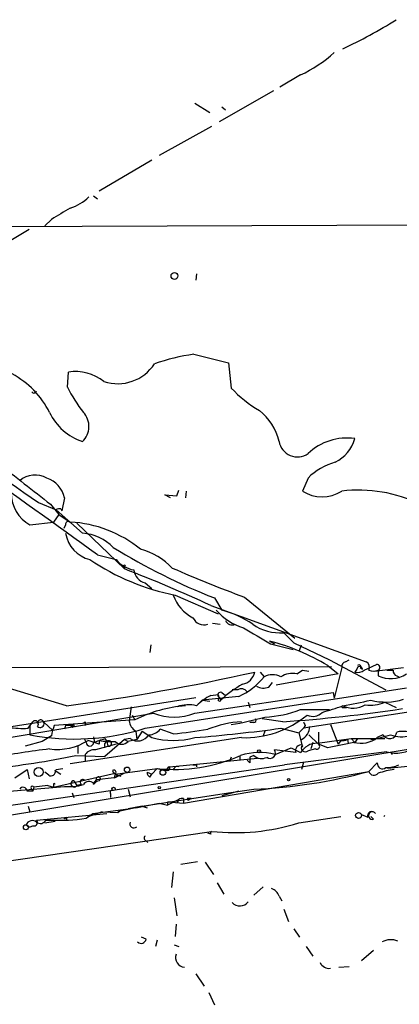
# Model space of a CAD drawing. Extents: x 0 to 908, y 3513 to 4410.
# Drawn here: x 137 to 171, y 4248 to 4337 of the extents above; entities that cross this region are included whole.
import ezdxf

# ---------------------------------------------------------------- set-up
doc = ezdxf.new("R2010")
doc.units = 0
doc.header["$MEASUREMENT"] = 0
doc.layers.add('MAIN', color=5, linetype='CONTINUOUS')

msp = doc.modelspace()

# ---------------------------------------------------------------- linework, layer by layer
at = {"layer": 'MAIN'}
for p, q in [((162.4753, 4331.6562), (160.6127, 4330.5555)), ((160.02, 4330.2169), (155.1093, 4327.4229)), ((152.908, 4329.1162), (154.2627, 4328.2695)), ((155.3633, 4328.7775), (155.702, 4328.5235)), ((154.432, 4326.9995), (149.6907, 4324.3749)), ((149.0133, 4323.9515), (144.272, 4321.1575)), ((143.764, 4320.7342), (144.1027, 4320.4802)), ((102.1927, 4317.8555), (308.61, 4318.6175)), ((139.954, 4318.6175), (139.3613, 4318.0249)), ((137.922, 4317.6862), (127.5927, 4311.5902)), ((153.0773, 4313.7069), (152.9927, 4313.1142)), ((152.8233, 4306.4255), (155.956, 4305.6635)), ((141.3933, 4303.4622), (141.478, 4304.8169)), ((155.956, 4305.6635), (156.21, 4303.3775)), ((163.1527, 4295.2495), (162.6447, 4294.0642)), ((151.2993, 4293.6409), (151.4687, 4294.1489)), ((141.1393, 4293.4715), (140.8853, 4292.2862)), ((150.7067, 4293.4715), (150.1987, 4293.7255)), ((150.1987, 4293.7255), (151.2993, 4293.6409)), ((152.146, 4294.0642), (152.0613, 4293.4715)), ((138.7687, 4293.0482), (140.3773, 4292.3709)), ((139.8693, 4292.8789), (140.6313, 4291.9475)), ((140.3773, 4292.3709), (142.748, 4290.2542)), ((140.8007, 4292.4555), (140.8853, 4292.2862)), ((140.6313, 4291.9475), (140.1233, 4291.2702)), ((140.6313, 4291.9475), (141.6473, 4291.2702)), ((138.0067, 4291.0162), (140.1233, 4291.2702)), ((141.224, 4291.0162), (141.0547, 4290.6775)), ((142.24, 4291.1855), (146.558, 4287.0369)), ((144.1027, 4288.3069), (145.796, 4287.8835)), ((146.558, 4287.2062), (146.558, 4287.0369)), ((148.4207, 4285.7669), (149.0133, 4285.2589)), ((151.13, 4284.6662), (155.0247, 4282.9729)), ((154.686, 4284.4122), (155.3633, 4283.3115)), ((157.3953, 4284.4969), (161.9673, 4280.7715)), ((154.3473, 4283.7349), (168.402, 4278.6549)), ((154.5167, 4282.1262), (155.194, 4282.0415)), ((160.9513, 4281.2795), (161.8827, 4280.3482)), ((148.9287, 4280.1789), (148.844, 4279.5015)), ((159.6813, 4280.5175), (160.1047, 4280.2635)), ((159.766, 4280.2635), (161.798, 4279.7555)), ((161.8827, 4280.3482), (165.1, 4278.8242)), ((162.3907, 4279.6709), (162.56, 4280.1789)), ((69.5113, 4277.8929), (165.2693, 4278.2315)), ((164.9307, 4278.3162), (165.862, 4277.5542)), ((165.1, 4278.8242), (170.18, 4276.1149)), ((166.2007, 4278.1469), (165.5233, 4275.3529)), ((166.5393, 4278.6549), (166.878, 4278.8242)), ((168.2327, 4277.8929), (169.3333, 4278.4009)), ((169.164, 4277.8082), (171.7887, 4278.1469)), ((158.8347, 4277.7235), (159.1733, 4277.3002)), ((165.862, 4277.5542), (160.274, 4276.5382)), ((162.1367, 4277.5542), (162.6447, 4277.8929)), ((162.6447, 4277.8929), (163.2373, 4277.8082)), ((167.5553, 4277.9775), (167.386, 4277.7235)), ((167.894, 4278.0622), (168.0633, 4277.9775)), ((169.5027, 4277.8929), (169.5027, 4277.3849)), ((170.2647, 4277.8929), (170.8573, 4277.8929)), ((171.196, 4277.3849), (171.45, 4277.2155)), ((141.3087, 4274.6755), (133.4347, 4277.0462)), ((159.5967, 4276.3689), (159.9353, 4276.7922)), ((148.4207, 4272.6435), (172.0427, 4276.2842)), ((152.908, 4273.9982), (165.4387, 4275.8609)), ((156.8873, 4275.5222), (153.5853, 4275.1835)), ((154.3473, 4275.6069), (155.0247, 4275.6915)), ((155.3633, 4275.8609), (155.702, 4275.6069)), ((156.8027, 4276.1149), (156.2947, 4276.1149)), ((185.8433, 4276.1995), (162.7293, 4272.6435)), ((165.4387, 4275.8609), (165.5233, 4275.3529)), ((136.3133, 4272.8129), (152.9927, 4275.4375)), ((147.1507, 4274.5909), (146.9813, 4273.3209)), ((153.5853, 4275.1835), (153.2467, 4274.8449)), ((153.5853, 4275.1835), (154.2627, 4275.0989)), ((155.1093, 4275.4375), (155.2787, 4275.1835)), ((157.734, 4275.0142), (157.9033, 4274.5062)), ((170.0953, 4275.0142), (171.1113, 4274.5062)), ((131.9953, 4271.1195), (149.1827, 4273.9982)), ((147.2353, 4273.8289), (147.4893, 4273.4055)), ((162.4753, 4274.3369), (165.1, 4274.3369)), ((166.2853, 4274.5062), (166.624, 4274.5062)), ((137.8373, 4272.6435), (138.2607, 4273.2362)), ((138.0067, 4272.8975), (138.0067, 4272.0509)), ((139.2767, 4273.1515), (140.0387, 4272.4742)), ((147.4893, 4273.4055), (140.208, 4272.8975)), ((141.224, 4272.8975), (141.1393, 4272.5589)), ((141.732, 4272.8975), (142.1553, 4272.8129)), ((143.002, 4273.2362), (143.002, 4272.8975)), ((158.242, 4273.1515), (157.9033, 4273.1515)), ((160.8667, 4273.2362), (159.004, 4273.4902)), ((162.8987, 4272.8975), (162.7293, 4272.6435)), ((165.1847, 4272.9822), (165.862, 4271.2042)), ((139.954, 4271.9662), (139.1073, 4271.4582)), ((147.574, 4272.3895), (147.6587, 4271.6275)), ((148.1667, 4272.3895), (147.6587, 4271.6275)), ((148.1667, 4272.3895), (149.0133, 4271.7969)), ((148.1667, 4272.3895), (149.0133, 4271.7969)), ((150.9607, 4272.1355), (149.7753, 4272.5589)), ((159.258, 4272.3895), (159.0887, 4271.9662)), ((160.6973, 4272.6435), (162.306, 4272.2202)), ((162.7293, 4272.6435), (162.306, 4272.2202)), ((162.306, 4272.2202), (162.6447, 4270.9502)), ((163.2373, 4272.0509), (164.084, 4271.2042)), ((164.084, 4272.3049), (164.084, 4271.2042)), ((169.926, 4272.0509), (169.418, 4271.7969)), ((139.1073, 4271.4582), (137.5833, 4271.0349)), ((157.1413, 4271.7969), (141.6473, 4269.4262)), ((142.3247, 4271.0349), (142.3247, 4270.3575)), ((142.9173, 4271.7122), (143.0867, 4271.3735)), ((144.272, 4271.2042), (143.256, 4271.5429)), ((143.764, 4271.8815), (143.8487, 4271.3735)), ((145.796, 4271.2042), (143.9333, 4270.6962)), ((144.272, 4271.5429), (144.272, 4271.2042)), ((144.78, 4271.7122), (144.9493, 4271.4582)), ((146.558, 4271.6275), (144.78, 4270.1035)), ((144.78, 4270.9502), (145.034, 4271.0349)), ((144.9493, 4271.4582), (145.034, 4271.0349)), ((147.066, 4271.7122), (146.558, 4271.6275)), ((146.558, 4271.6275), (146.8967, 4271.4582)), ((147.6587, 4271.6275), (146.8967, 4271.4582)), ((163.576, 4271.3735), (163.4067, 4270.7809)), ((163.9993, 4271.2889), (167.0473, 4271.7122)), ((164.9307, 4270.8655), (164.084, 4271.2042)), ((166.116, 4271.5429), (165.862, 4271.2042)), ((166.7087, 4271.6275), (166.7933, 4271.2889)), ((167.0473, 4271.7122), (170.0953, 4271.7122)), ((167.0473, 4271.7122), (167.386, 4271.3735)), ((167.64, 4271.7122), (167.386, 4271.3735)), ((53.4247, 4251.1382), (172.3813, 4270.7809)), ((142.1553, 4270.1882), (144.78, 4270.1035)), ((143.002, 4270.2729), (143.002, 4269.6802)), ((158.242, 4270.1882), (157.9033, 4270.0189)), ((162.052, 4270.4422), (160.1047, 4270.6962)), ((160.1893, 4270.2729), (161.6287, 4270.8655)), ((170.2647, 4270.5269), (161.036, 4269.3415)), ((161.6287, 4270.8655), (162.4753, 4270.4422)), ((163.83, 4270.7809), (163.1527, 4270.6115)), ((170.6033, 4270.5269), (170.7727, 4270.2729)), ((118.9567, 4263.1609), (161.036, 4269.3415)), ((150.622, 4269.1722), (158.5807, 4269.9342)), ((153.0773, 4269.3415), (153.0773, 4269.1722)), ((156.21, 4270.0189), (156.0407, 4269.6802)), ((156.972, 4270.1035), (156.972, 4269.7649)), ((157.9033, 4269.5109), (157.6493, 4269.7649)), ((162.7293, 4269.5955), (162.56, 4268.9182)), ((168.656, 4268.7489), (169.418, 4269.5109)), ((172.8047, 4269.2569), (170.3493, 4269.0029)), ((136.652, 4268.1562), (137.7527, 4268.9182)), ((137.7527, 4268.9182), (137.922, 4268.0715)), ((139.7, 4268.4102), (139.3613, 4268.6642)), ((140.1233, 4267.3095), (145.7113, 4268.5795)), ((140.2927, 4268.8335), (140.8007, 4268.4949)), ((140.3773, 4268.9182), (140.97, 4269.0029)), ((145.6267, 4268.1562), (146.7273, 4268.6642)), ((145.7113, 4268.4949), (145.6267, 4268.1562)), ((145.7113, 4268.4949), (149.5213, 4269.0029)), ((145.7113, 4268.4949), (146.2193, 4268.3255)), ((145.8807, 4268.4102), (145.7113, 4268.4949)), ((148.59, 4268.6642), (149.0133, 4268.4949)), ((148.844, 4268.2409), (149.0133, 4268.4949)), ((149.5213, 4269.0029), (149.0133, 4268.4949)), ((149.5213, 4269.0029), (150.1987, 4268.8335)), ((150.1987, 4268.8335), (150.622, 4269.1722)), ((150.4527, 4268.8335), (150.1987, 4268.8335)), ((150.4527, 4268.8335), (150.1987, 4268.8335)), ((151.892, 4265.8702), (168.656, 4268.7489)), ((139.6153, 4267.4789), (138.3453, 4267.3095)), ((139.6153, 4267.4789), (140.1233, 4267.3095)), ((140.1233, 4267.5635), (140.1233, 4267.3095)), ((141.986, 4267.9022), (142.24, 4267.4789)), ((142.6633, 4267.5635), (142.24, 4267.4789)), ((143.764, 4267.5635), (144.018, 4267.9869)), ((143.764, 4267.6482), (144.018, 4267.9869)), ((145.6267, 4268.1562), (144.018, 4267.9869)), ((136.144, 4266.9709), (141.1393, 4267.3942)), ((138.2607, 4266.9709), (137.7527, 4266.9709)), ((138.176, 4267.1402), (138.2607, 4266.9709)), ((138.3453, 4267.3095), (138.2607, 4266.9709)), ((141.8167, 4266.8015), (141.986, 4266.3782)), ((145.288, 4266.7169), (145.288, 4266.3782)), ((146.8967, 4267.1402), (147.066, 4266.4629)), ((148.1667, 4265.6162), (155.956, 4266.8015)), ((156.8873, 4266.9709), (155.3633, 4266.5475)), ((155.956, 4266.8015), (158.242, 4267.1402)), ((147.574, 4265.4469), (149.6907, 4265.8702)), ((149.6907, 4265.8702), (150.4527, 4265.7009)), ((151.4687, 4266.2089), (150.4527, 4265.7009)), ((150.4527, 4265.9549), (150.4527, 4265.7009)), ((150.7913, 4265.9549), (151.892, 4265.8702)), ((151.4687, 4266.2089), (151.2993, 4265.8702)), ((151.892, 4266.2935), (151.892, 4265.8702)), ((152.2307, 4266.2935), (152.3153, 4266.1242)), ((152.5693, 4266.2935), (152.3153, 4266.1242)), ((137.8373, 4265.6162), (138.0067, 4265.1082)), ((138.5993, 4264.3462), (144.9493, 4264.9389)), ((143.0867, 4264.5155), (143.6793, 4264.9389)), ((144.526, 4265.1082), (143.1713, 4264.6002)), ((143.6793, 4264.9389), (146.8967, 4265.3622)), ((144.526, 4265.1082), (145.9653, 4265.0235)), ((146.1347, 4265.1929), (145.9653, 4265.0235)), ((145.9653, 4265.0235), (146.1347, 4265.1929)), ((146.1347, 4265.1929), (148.1667, 4265.6162)), ((148.1667, 4265.6162), (146.8967, 4265.3622)), ((148.1667, 4265.6162), (148.59, 4265.4469)), ((167.9787, 4264.8542), (168.5713, 4264.6002)), ((139.3613, 4264.0922), (140.2927, 4264.2615)), ((139.446, 4264.3462), (139.8693, 4264.3462)), ((141.3087, 4264.6002), (141.3087, 4264.3462)), ((162.306, 4264.0922), (166.116, 4264.6849)), ((169.0793, 4264.4309), (168.8253, 4264.6849)), ((170.0107, 4264.6849), (170.0953, 4264.7695)), ((170.0107, 4264.6849), (170.0953, 4264.7695)), ((170.0953, 4264.7695), (170.0107, 4264.6849)), ((118.364, 4258.0809), (154.432, 4263.3302)), ((154.3473, 4263.0762), (154.0933, 4263.1609)), ((148.5053, 4262.4835), (148.6747, 4262.3142)), ((151.638, 4260.3669), (153.162, 4260.6209)), ((153.8393, 4260.5362), (154.6013, 4259.4355)), ((150.9607, 4259.6895), (150.7913, 4258.2502)), ((154.94, 4258.6735), (155.5327, 4257.6575)), ((159.0887, 4258.3349), (158.242, 4257.5729)), ((151.0453, 4257.3189), (151.2993, 4255.7102)), ((160.528, 4257.4882), (160.782, 4257.0649)), ((160.9513, 4256.3029), (161.3747, 4255.2022)), ((151.2147, 4254.9482), (151.13, 4253.8475)), ((161.8827, 4254.5249), (162.3907, 4253.7629)), ((148.5053, 4253.5935), (148.082, 4253.7629)), ((149.5213, 4253.5089), (149.352, 4252.9162)), ((151.0453, 4253.0855), (151.4687, 4252.9162)), ((162.9833, 4252.9162), (163.576, 4252.0695)), ((169.0793, 4252.5775), (167.9787, 4251.6462)), ((165.9467, 4251.0535), (166.878, 4251.1382)), ((152.9927, 4250.4609), (153.7547, 4249.3602)), ((154.178, 4248.7675), (154.686, 4247.6669))]:
    msp.add_line(p, q, dxfattribs=at)
for centre, radius in [((151.074, 4313.5007), 0.3121), ((141.859, 4272.8553), 0.1338), ((158.7076, 4270.5693), 0.1338), ((138.7941, 4268.6906), 0.4131), ((146.7908, 4268.8971), 0.2413), ((150.0271, 4268.6487), 0.2522), ((161.3958, 4267.9869), 0.1058), ((145.5631, 4267.1614), 0.1496), ((149.6906, 4267.2884), 0.1058), ((167.7246, 4264.7696), 0.2677), ((137.6356, 4263.6963), 0.2289)]:
    msp.add_circle(centre, radius, dxfattribs=at)
for centre, radius, start, end in [((148.6517, 4372.2), 42.0491, 294.794003, 302.284764), ((157.0572, 4343.0853), 12.6483, 295.363844, 312.01654), ((140.3666, 4323.6872), 4.2512, 287.533077, 314.393879), ((394.8115, 3895.7825), 493.7021, 120.849673, 121.078846), ((155.7347, 4286.305), 20.33, 98.23345, 108.549292), ((142.1223, 4300.7292), 4.1382, 51.554263, 98.957223), ((145.9485, 4307.7098), 3.944, 251.473172, 327.296721), ((-300.3375, 3677.7218), 755.2094, 53.9494148, 56.0665535), ((132.5847, 4297.5394), 8.0664, 26.798848, 61.787667), ((138.3725, 4303.1569), 0.2292, 210.985192, 351.622478), ((155.3121, 4310.6301), 15.656, 207.24755, 217.14613), ((164.3882, 4310.9968), 11.1775, 222.973777, 239.706924), ((155.8108, 4297.5124), 4.8303, 12.422664, 52.519208), ((224.1659, 4419.6205), 152.6867, 231.174705, 235.992812), ((144.2866, 4303.2737), 4.9665, 204.981489, 251.953214), ((141.5038, 4299.9054), 1.8388, 312.582227, 43.719725), ((166.6494, 4293.8153), 5.0443, 81.603243, 133.884318), ((164.1596, 4299.7107), 3.351, 295.609191, 344.327985), ((162.193, 4298.8422), 1.6902, 189.903706, 304.597389), ((1068.8151, 5480.0555), 1507.4245, 231.7282304, 231.9574153), ((167.2799, 4291.0232), 5.9072, 106.440883, 134.320315), ((138.4877, 4293.3367), 2.1786, 61.397516, 130.413029), ((138.6635, 4292.8483), 2.553, 14.128775, 70.142675), ((167.7245, 4281.2781), 12.8766, 64.279504, 96.796244), ((139.58, 4293.8791), 3.2667, 179.722881, 241.209108), ((164.4227, 4296.9217), 3.3655, 238.109208, 301.890792), ((140.6736, 4291.99), 0.4826, 74.728219, 127.879149), ((141.4779, 4291.0727), 0.2602, 49.379598, 192.545532), ((141.0628, 4280.3196), 10.9662, 50.776102, 86.944676), ((144.1523, 4290.7659), 2.9727, 189.911959, 255.844085), ((142.5136, 4286.03), 4.2307, 44.289418, 86.823926), ((175.7807, 4338.0316), 57.6197, 238.34534, 248.524558), ((146.4499, 4282.8908), 6.1229, 43.706948, 75.361174), ((155.2108, 4305.2729), 21.0069, 235.872918, 258.798492), ((147.8007, 4289.4913), 2.5698, 218.730145, 261.135518), ((146.558, 4287.2909), 0.0847, 270, 180), ((102.7005, 4172.7402), 122.4223, 65.047031, 69.007381), ((195.9873, 4389.7653), 112.1195, 246.274815, 249.866774), ((148.7357, 4287.065), 1.3358, 184.844145, 256.36012), ((154.3835, 4285.8673), 3.6274, 199.33656, 243.035842), ((153.7548, 4283.1121), 1.1229, 205.188902, 287.5458), ((158.9419, 4286.871), 5.4194, 221.056434, 252.482815), ((152.9761, 4274.3513), 9.2728, 56.030251, 75.081638), ((156.2757, 4282.5867), 0.6097, 199.796047, 296.598671), ((356.9705, 4619.4647), 392.3609, 239.41156, 239.827174), ((160.5927, 4285.4679), 4.2037, 234.595731, 274.893583), ((154.5479, 4260.9161), 20.2624, 59.175083, 75.324427), ((166.6495, 4278.2146), 0.4539, 104.051552, 188.578205), ((167.8093, 4277.9563), 0.2549, 4.771109, 175.228891), ((167.767, 4278.1892), 0.1796, 315, 135), ((168.1479, 4278.1469), 0.568, 333.43946, 63.425927), ((169.3862, 4278.1363), 0.2698, 295.577455, 101.305768), ((115.0289, 4470.4369), 197.5175, 277.645905, 282.662635), ((154.4749, 4280.9824), 5.9694, 293.836576, 321.913718), ((156.9722, 4277.9774), 1.3781, 280.612759, 349.383154), ((159.9353, 4275.67), 1.7995, 64.947329, 115.052671), ((161.7557, 4275.5078), 2.0816, 79.45339, 120.561562), ((167.6399, 4278.6553), 0.9658, 254.75789, 307.866658), ((169.0794, 4278.9086), 1.1004, 247.370923, 292.624271), ((170.6277, 4279.6452), 2.5248, 243.539481, 304.086594), ((171.3061, 4277.8252), 0.4539, 171.421795, 255.960695), ((161.7813, 4268.4234), 9.3799, 119.054723, 133.887722), ((159.131, 4277.512), 1.2344, 239.040224, 292.166027), ((156.794, 4270.9391), 5.2702, 117.66198, 134.848556), ((155.2364, 4275.6492), 0.2469, 59.06013, 239.020326), ((154.6857, 4275.4375), 0.4236, 323.157154, 36.842846), ((157.1329, 4275.5647), 0.6416, 36.405541, 120.969882), ((153.0916, 4262.1017), 12.6159, 94.684364, 116.363572), ((152.3356, 4271.5369), 3.225, 76.704039, 108.743383), ((155.1517, 4275.2259), 0.1339, 198.462013, 341.537987), ((157.1518, 4300.1595), 27.0713, 285.579987, 289.717748), ((166.2854, 4274.5908), 0.0847, 90.067646, 269.932275), ((157.6665, 4324.3735), 50.4398, 279.838578, 282.781287), ((167.2205, 4276.6551), 2.1894, 244.713075, 300.062981), ((168.7831, 4277.8498), 3.1245, 261.426437, 294.832774), ((170.1609, 4280.3367), 5.3235, 255.469867, 287.804946), ((151.0454, 4278.9412), 5.2823, 249.351788, 290.647197), ((157.4222, 4280.6368), 8.8444, 268.17996, 309.66896), ((158.8615, 4283.5215), 9.87, 272.302327, 291.477801), ((152.1376, 4403.1833), 130.24, 273.843028, 278.640457), ((163.5711, 4274.885), 1.1699, 244.528021, 316.714516), ((138.4723, 4273.0245), 0.2993, 315.013536, 134.986464), ((138.9265, 4273.0765), 0.3582, 227.387357, 12.088053), ((138.9803, 4273.1092), 0.2861, 8.135765, 188.138599), ((143.8036, 4271.4166), 3.8886, 157.614976, 171.874899), ((141.478, 4145.8976), 127.0002, 89.885409, 90.114591), ((100.5674, 4315.5015), 59.892, 314.885476, 315.114524), ((148.2088, 4273.4477), 1.234, 185.897701, 239.041021), ((157.7996, 4263.0769), 10.1806, 93.707456, 111.349408), ((152.0614, 4298.849), 26.1974, 279.111683, 285.944555), ((158.242, 4273.3632), 0.2116, 270, 36.875312), ((161.8741, 4272.906), 1.4509, 298.213027, 356.320945), ((247.5089, 4315.4268), 94.6976, 206.457251, 206.68638), ((137.3717, 4281.5738), 8.9424, 261.560731, 272.984534), ((142.0271, 4293.1991), 21.527, 259.236171, 287.277748), ((147.751, 4272.6895), 1.1935, 234.972976, 327.652151), ((148.7033, 4273.4328), 1.3831, 272.32058, 320.812901), ((145.8716, 4321.5886), 49.7143, 275.875489, 279.519258), ((140.0849, 4426.0349), 154.7701, 274.75255, 277.653434), ((166.6431, 4284.7364), 13.2893, 279.451194, 287.337487), ((170.5187, 4272.3896), 0.6826, 209.745922, 352.87186), ((171.6374, 4275.0554), 3.1775, 251.007371, 283.539428), ((171.704, 4270.3011), 2.0672, 57.828329, 104.225813), ((140.4867, 4275.8707), 5.138, 262.147144, 302.614622), ((143.4254, 4271.3735), 0.3387, 180, 0), ((59.5995, 4525.5352), 267.7346, 288.322056, 288.551246), ((145.3301, 4277.2517), 5.806, 259.499646, 273.764514), ((145.1188, 4271.1195), 0.3787, 116.585347, 206.551521), ((145.1187, 4271.272), 0.2517, 250.341584, 132.295124), ((146.304, 4272.0087), 0.8089, 222.885948, 317.114052), ((150.9607, 4279.1199), 7.5775, 255.108035, 284.891234), ((162.5227, 4270.6283), 0.5061, 76.051617, 201.572286), ((163.9782, 4269.5319), 1.7571, 89.311962, 148.796893), ((162.8987, 4270.8655), 0.3592, 135, 315), ((163.9571, 4270.9925), 0.2468, 239.008378, 59.06013), ((293.1159, 3678.47), 606.1055, 101.9804964, 102.2096794), ((166.2855, 4272.4741), 0.9465, 259.683783, 296.559637), ((167.9362, 4273.7023), 2.4138, 254.750086, 307.871653), ((126.5376, 4345.5041), 76.9181, 275.968219, 281.714973), ((155.3657, 4149.5935), 122.1849, 97.326296, 99.735272), ((143.8204, 4269.7084), 0.9942, 83.479707, 145.403622), ((151.0455, 4283.8582), 14.9333, 264.141775, 293.736852), ((158.7701, 4264.7893), 5.6643, 75.48977, 107.607405), ((158.9616, 4270.9924), 1.0792, 228.177748, 295.56538), ((159.7237, 4270.3999), 0.4827, 232.11877, 37.87186), ((171.1308, 4273.5052), 3.1017, 253.785386, 304.538016), ((152.908, 4353.9914), 84.6501, 269.885409, 270.114592), ((284.9032, 4269.7649), 127.0002, 179.885409, 180.114592), ((169.8837, 4269.4517), 0.4694, 172.755391, 309.13056), ((170.2241, 4271.7744), 2.6873, 269.059691, 295.129857), ((139.9117, 4268.7404), 0.3922, 237.334988, 13.731538), ((140.2081, 4269.0026), 0.1891, 296.578603, 333.489155), ((145.5844, 4268.6642), 0.2117, 306.85365, 126.896962), ((145.7538, 4268.876), 0.2995, 188.157154, 261.842846), ((145.5842, 4268.4527), 0.2995, 278.157154, 351.842846), ((149.1402, 4268.7065), 0.5518, 184.396316, 237.536771), ((150.622, 4268.9605), 0.2117, 90, 216.875312), ((150.4527, 4269.0452), 0.2116, 270, 36.875312), ((151.3484, 4268.7778), 0.4123, 73.037231, 160.092872), ((156.4388, 4313.3251), 46.2201, 272.235867, 285.326941), ((169.1217, 4268.876), 0.4828, 195.265529, 322.109403), ((171.8901, 4261.6617), 7.3182, 97.44383, 109.040052), ((140.208, 4267.5635), 0.0847, 0, 180), ((141.5628, 4271.7117), 4.3382, 264.397826, 287.021067), ((141.9921, 4267.618), 0.2843, 91.229594, 330.702635), ((142.7904, 4267.7751), 0.2468, 30.991622, 239.008378), ((143.3322, 4267.2335), 0.5987, 43.842735, 146.548829), ((144.3567, 4267.2249), 0.6826, 97.12814, 150.261365), ((144.1873, 4268.0715), 0.1893, 296.578587, 206.551513), ((137.3858, 4266.9425), 0.368, 4.42617, 147.514482), ((138.2183, 4267.2672), 0.1339, 18.421413, 251.578587), ((145.4573, 4266.8439), 0.2116, 90, 216.875312), ((150.622, 4181.305), 84.6501, 89.885408, 90.114592), ((151.8074, 4265.6153), 0.6834, 82.889541, 119.708487), ((152.4, 4181.6436), 84.6501, 89.885408, 90.114592), ((168.9241, 4264.7413), 0.38, 31.330933, 201.798609), ((168.9623, 4264.7522), 0.3419, 33.099746, 290.008875), ((138.2289, 4263.7006), 0.6033, 52.129181, 158.380224), ((138.0028, 4264.1498), 0.4044, 214.126202, 309.613322), ((138.3665, 4264.1345), 0.3146, 250.349851, 42.282263), ((138.9592, 4264.5791), 0.5397, 228.176915, 334.432122), ((140.6316, 4280.5151), 16.1869, 267.300728, 278.723853), ((141.1393, 4264.6851), 0.1895, 243.489027, 333.380858), ((147.3926, 4264.0076), 0.3679, 152.599082, 316.321468), ((156.5487, 4282.5213), 19.3075, 263.70595, 287.348944), ((154.5169, 4263.1608), 0.1895, 116.619142, 206.510973), ((148.5689, 4262.7164), 0.2414, 127.88123, 254.726148), ((159.5543, 4257.1918), 1.0178, 16.930557, 73.069443), ((156.9806, 4257.5113), 0.9218, 221.917448, 324.818551), ((148.0584, 4253.6641), 0.4524, 225.850821, 351.022765), ((170.6508, 4251.8553), 1.6906, 68.124959, 118.608566), ((152.0567, 4251.9425), 0.8926, 160.606963, 264.857875), ((165.0456, 4251.8217), 0.8641, 203.518131, 279.263921)]:
    msp.add_arc(centre, radius, start, end, dxfattribs=at)

doc.saveas('drawing.dxf')
